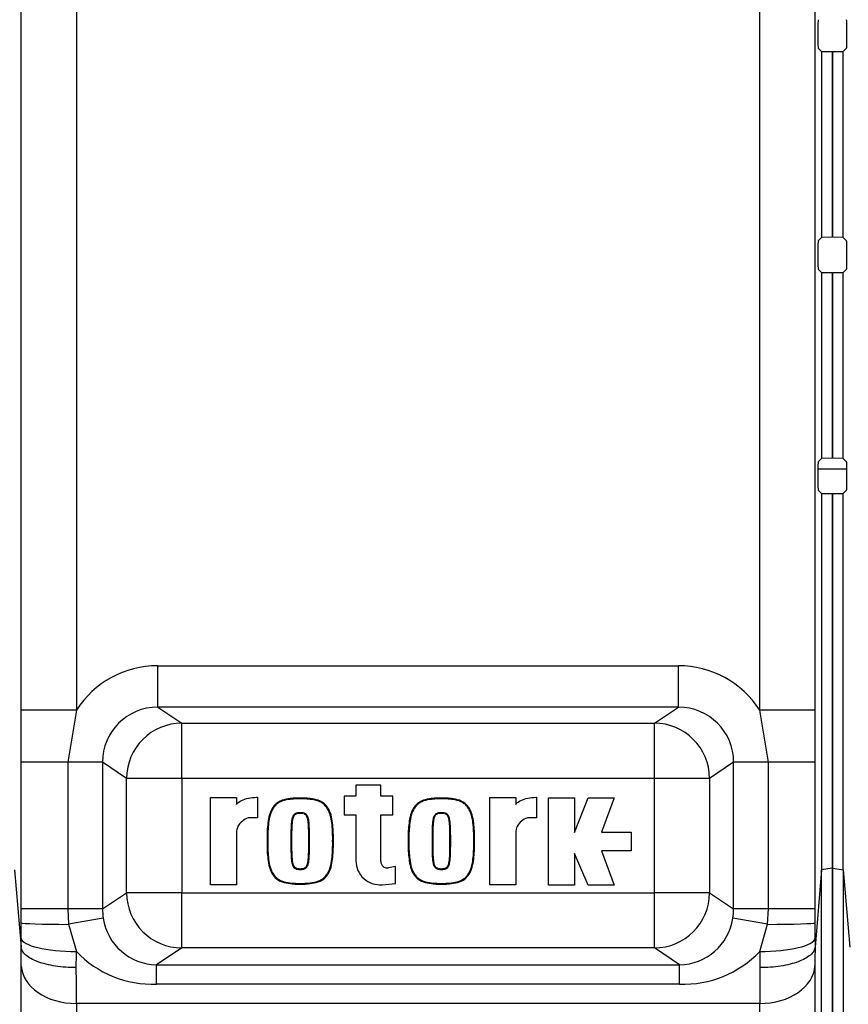
# Model space of a CAD drawing. Units: millimetres. Extents: x 0 to 594, y 0 to 420.
# Drawn here: x 131 to 137, y 76 to 83 of the extents above; entities that cross this region are included whole.
import ezdxf

# ---------------------------------------------------------------- set-up
doc = ezdxf.new("R2010")
doc.units = ezdxf.units.MM
doc.layers.add('Default', color=7, linetype='Continuous')
doc.layers.add('DV6_Default', color=7, linetype='Continuous')

# ---------------------------------------------------------------- blocks, each defined once
blk = doc.blocks.new('SE5')
at = {"layer": 'DV6_Default', "color": 7, "linetype": 'Continuous'}
for p, q in [((130.7178, 78.17), (130.7178, 95.328)), ((136.065, 78.17), (136.065, 95.328)), ((136.4648, 95.328), (136.4648, 78.17)), ((131.1176, 94.2258), (131.1176, 78.17)), ((136.4862, 83.0881), (136.4862, 83.0426)), ((136.6964, 83.0426), (136.6964, 83.0881)), ((136.4889, 82.9627), (136.5132, 82.9384)), ((136.5132, 82.9384), (136.5132, 81.5924)), ((136.5132, 82.9384), (136.5886, 82.9375)), ((136.5886, 82.9375), (136.5886, 81.5933)), ((136.594, 82.9375), (136.6694, 82.9384)), ((136.594, 81.5933), (136.594, 82.9375)), ((136.6694, 82.9384), (136.6937, 82.9627)), ((136.6694, 81.5924), (136.6694, 82.9384)), ((136.5886, 82.2471), (136.594, 82.2471)), ((136.5886, 82.1016), (136.594, 82.1016)), ((136.5886, 82.0691), (136.594, 82.0691)), ((136.594, 81.7791), (136.5886, 81.7791)), ((136.594, 81.7465), (136.5886, 81.7465)), ((136.5132, 81.5924), (136.4889, 81.5681)), ((136.5886, 81.5933), (136.5132, 81.5924)), ((136.594, 81.601), (136.5886, 81.601)), ((136.6694, 81.5924), (136.594, 81.5933)), ((136.6937, 81.5681), (136.6694, 81.5924)), ((136.4862, 81.4881), (136.4862, 81.4426)), ((136.6964, 81.4426), (136.6964, 81.4881)), ((136.4889, 81.3627), (136.5132, 81.3384)), ((136.5132, 81.3384), (136.5132, 79.9924)), ((136.5132, 81.3384), (136.5886, 81.3375)), ((136.5886, 81.3375), (136.5886, 79.9933)), ((136.594, 81.3375), (136.6694, 81.3384)), ((136.594, 79.9933), (136.594, 81.3375)), ((136.6694, 81.3384), (136.6937, 81.3627)), ((136.6694, 79.9924), (136.6694, 81.3384)), ((136.5886, 80.5611), (136.594, 80.5611)), ((136.5886, 80.4156), (136.594, 80.4156)), ((136.5886, 80.3831), (136.594, 80.3831)), ((136.594, 80.0931), (136.5886, 80.0931)), ((136.594, 80.0605), (136.5886, 80.0605)), ((136.5132, 79.9924), (136.4889, 79.9681)), ((136.5886, 79.9933), (136.5132, 79.9924)), ((136.6694, 79.9924), (136.594, 79.9933)), ((136.6937, 79.9681), (136.6694, 79.9924)), ((136.6962, 79.915), (136.4864, 79.915)), ((136.4862, 79.8881), (136.4862, 79.8426)), ((136.6964, 79.8426), (136.6964, 79.8881)), ((136.4889, 79.7627), (136.5132, 79.7384)), ((136.5132, 79.7384), (136.5132, 77.0143)), ((136.5132, 79.7384), (136.5886, 79.7375)), ((136.5886, 79.7375), (136.5886, 77.0257)), ((136.594, 79.7375), (136.6694, 79.7384)), ((136.594, 77.0257), (136.594, 79.7375)), ((136.6694, 79.7384), (136.6937, 79.7627)), ((136.6694, 77.0143), (136.6694, 79.7384)), ((136.5886, 78.8751), (136.594, 78.8751)), ((136.5886, 78.7296), (136.594, 78.7296)), ((136.5886, 78.6971), (136.594, 78.6971)), ((131.7063, 78.4911), (135.4763, 78.4911)), ((131.7063, 78.1913), (131.7063, 78.4911)), ((135.4763, 78.1913), (135.4763, 78.4911)), ((131.1176, 78.17), (130.7178, 78.17)), ((131.1176, 78.17), (131.0543, 77.792)), ((131.7063, 78.1913), (131.8805, 78.0752)), ((135.4763, 78.1913), (131.7063, 78.1913)), ((135.3021, 78.0752), (135.4763, 78.1913)), ((136.1283, 77.792), (136.065, 78.17)), ((136.4648, 78.17), (136.065, 78.17)), ((136.4648, 78.17), (136.4644, 77.792)), ((131.8805, 78.0752), (135.3021, 78.0752)), ((131.8805, 77.6754), (131.8805, 78.0752)), ((135.3021, 77.6754), (135.3021, 78.0752)), ((130.7181, 76.7315), (130.7181, 77.792)), ((131.0543, 77.792), (130.7181, 77.792)), ((131.3062, 77.792), (131.0543, 77.792)), ((131.0543, 77.792), (131.0543, 76.7315)), ((131.481, 77.6754), (131.3062, 77.792)), ((131.3062, 77.792), (131.3062, 76.7315)), ((135.8764, 77.792), (135.7015, 77.6754)), ((135.8764, 76.7315), (135.8764, 77.792)), ((136.1283, 77.792), (135.8764, 77.792)), ((136.1283, 76.7315), (136.1283, 77.792)), ((136.4644, 77.792), (136.1283, 77.792)), ((136.4644, 77.792), (136.4644, 76.7315)), ((131.481, 76.848), (131.481, 77.6754)), ((131.8805, 77.6754), (131.481, 77.6754)), ((135.3021, 77.6754), (131.8805, 77.6754)), ((131.8805, 77.6754), (131.8805, 76.848)), ((133.3208, 77.6272), (133.1413, 77.6272)), ((133.1413, 77.6272), (133.1413, 77.5472)), ((133.3208, 77.5472), (133.3208, 77.6272)), ((135.3021, 76.848), (135.3021, 77.6754)), ((135.7015, 77.6754), (135.3021, 77.6754)), ((135.7015, 77.6754), (135.7015, 76.848)), ((132.0881, 76.9052), (132.0881, 77.5383)), ((132.0881, 77.5383), (132.2765, 77.5383)), ((132.2765, 77.5383), (132.2765, 77.4875)), ((132.4277, 77.5384), (132.4277, 77.3899)), ((132.7378, 77.5278), (132.7378, 77.533)), ((133.1413, 77.5472), (133.0568, 77.5472)), ((133.0568, 77.5472), (133.0568, 77.4122)), ((133.4097, 77.5472), (133.3208, 77.5472)), ((133.4097, 77.4122), (133.4097, 77.5472)), ((133.7599, 77.5278), (133.7599, 77.533)), ((134.1098, 76.9052), (134.1098, 77.5383)), ((134.1098, 77.5383), (134.2982, 77.5383)), ((134.2982, 77.5383), (134.2982, 77.4875)), ((134.4494, 77.5384), (134.4494, 77.3899)), ((134.5364, 76.9024), (134.5364, 77.5355)), ((134.5364, 77.5355), (134.7247, 77.5355)), ((134.7247, 77.5355), (134.7247, 77.2826)), ((134.7247, 77.2826), (134.8226, 77.5355)), ((134.8226, 77.5355), (135.0117, 77.5355)), ((135.0117, 77.5355), (134.9183, 77.2865)), ((132.7171, 77.4254), (132.7113, 77.4242)), ((132.7113, 77.4242), (132.7126, 77.4191)), ((132.7171, 77.4254), (132.718, 77.4203)), ((132.7378, 77.4271), (132.7378, 77.4219)), ((132.7586, 77.4254), (132.7577, 77.4203)), ((132.7644, 77.4242), (132.7586, 77.4254)), ((132.7644, 77.4242), (132.763, 77.4191)), ((133.0568, 77.4122), (133.1413, 77.4122)), ((133.1413, 77.4122), (133.1413, 77.0794)), ((133.3208, 77.075), (133.3208, 77.4122)), ((133.3208, 77.4122), (133.4097, 77.4122)), ((133.7391, 77.4254), (133.7334, 77.4242)), ((133.7334, 77.4242), (133.7346, 77.4191)), ((133.7391, 77.4254), (133.74, 77.4203)), ((133.7599, 77.4271), (133.7599, 77.4219)), ((133.7807, 77.4254), (133.7797, 77.4203)), ((133.7864, 77.4242), (133.7807, 77.4254)), ((133.7864, 77.4242), (133.7851, 77.4191)), ((132.4277, 77.3899), (132.3611, 77.3899)), ((134.4494, 77.3899), (134.3829, 77.3899)), ((132.2765, 77.284), (132.2765, 76.9052)), ((134.2982, 77.284), (134.2982, 76.9052)), ((134.9183, 77.2865), (135.1339, 77.2865)), ((135.1339, 77.2865), (135.1339, 77.1514)), ((132.5029, 77.2217), (132.4977, 77.2217)), ((132.6703, 77.2217), (132.6755, 77.2217)), ((132.8053, 77.2217), (132.8001, 77.2217)), ((132.9727, 77.2217), (132.978, 77.2217)), ((133.525, 77.2217), (133.5197, 77.2217)), ((133.6924, 77.2217), (133.6976, 77.2217)), ((133.8274, 77.2217), (133.8221, 77.2217)), ((133.9948, 77.2217), (134, 77.2217)), ((134.8228, 76.9024), (134.7247, 77.1312)), ((134.7247, 77.1312), (134.7247, 76.9024)), ((135.1339, 77.1514), (134.9183, 77.1514)), ((134.9183, 77.1514), (135.0117, 76.9024)), ((130.6694, 77.0143), (130.7167, 76.4535)), ((132.7113, 77.0193), (132.7126, 77.0244)), ((132.7113, 77.0193), (132.717, 77.0181)), ((132.717, 77.0181), (132.718, 77.0232)), ((132.7378, 77.0164), (132.7378, 77.0216)), ((132.7586, 77.018), (132.7577, 77.0232)), ((132.7586, 77.018), (132.7643, 77.0193)), ((132.7643, 77.0193), (132.763, 77.0244)), ((133.4273, 77.0368), (133.3776, 77.0277)), ((133.4273, 76.9145), (133.4273, 77.0368)), ((133.7333, 77.0193), (133.7346, 77.0244)), ((133.7333, 77.0193), (133.739, 77.0181)), ((133.739, 77.0181), (133.74, 77.0232)), ((133.7599, 77.0164), (133.7599, 77.0216)), ((133.7806, 77.018), (133.7797, 77.0232)), ((133.7806, 77.018), (133.7864, 77.0193)), ((133.7864, 77.0193), (133.7851, 77.0244)), ((136.5132, 77.0143), (136.4659, 76.4535)), ((136.5886, 77.0257), (136.5132, 77.0143)), ((136.5132, 75.3868), (136.5132, 77.0143)), ((136.5886, 77.0257), (136.5886, 75.3881)), ((136.594, 77.0257), (136.6694, 77.0143)), ((136.594, 75.3881), (136.594, 77.0257)), ((136.6694, 77.0143), (136.7167, 76.4535)), ((136.6694, 77.0143), (136.6694, 75.3868)), ((132.7378, 76.9157), (132.7378, 76.9104)), ((133.3311, 76.9059), (133.4273, 76.9145)), ((133.7599, 76.9157), (133.7599, 76.9104)), ((131.3062, 76.7315), (131.481, 76.848)), ((131.8805, 76.848), (131.481, 76.848)), ((131.8805, 76.848), (135.3021, 76.848)), ((131.8805, 76.4482), (131.8805, 76.848)), ((132.2765, 76.9052), (132.0881, 76.9052)), ((134.2982, 76.9052), (134.1098, 76.9052)), ((134.7247, 76.9024), (134.5364, 76.9024)), ((135.0117, 76.9024), (134.8228, 76.9024)), ((135.7015, 76.848), (135.3021, 76.848)), ((135.3021, 76.4482), (135.3021, 76.848)), ((135.7015, 76.848), (135.8764, 76.7315)), ((130.7181, 76.629), (130.7181, 76.7315)), ((131.0543, 76.7315), (130.7181, 76.7315)), ((131.3062, 76.7315), (131.0543, 76.7315)), ((131.0543, 76.7315), (131.0602, 76.619)), ((136.1283, 76.7315), (135.8764, 76.7315)), ((136.1224, 76.619), (136.1283, 76.7315)), ((136.4644, 76.7315), (136.1283, 76.7315)), ((136.4644, 76.7315), (136.4645, 76.629)), ((130.7174, 76.5166), (130.7181, 76.629)), ((131.312, 76.6629), (131.0602, 76.619)), ((136.1224, 76.619), (135.8705, 76.6629)), ((131.0602, 76.619), (131.1172, 76.4216)), ((136.0654, 76.4216), (136.1224, 76.619)), ((131.8805, 76.4482), (131.6974, 76.3263)), ((135.3021, 76.4482), (131.8805, 76.4482)), ((135.4851, 76.3263), (135.3021, 76.4482)), ((130.7178, 64.6401), (130.7178, 76.3188)), ((131.6974, 76.3263), (135.4851, 76.3263)), ((131.6974, 76.186), (131.6974, 76.3263)), ((135.4851, 76.186), (135.4851, 76.3263)), ((136.4648, 76.3188), (136.4648, 64.6401)), ((135.4851, 76.186), (131.6974, 76.186)), ((136.065, 76.0458), (131.1176, 76.0458)), ((131.1176, 76.0458), (131.1176, 65.295)), ((136.065, 64.6401), (136.065, 76.0458))]:
    blk.add_line(p, q, dxfattribs=at)
for centre, radius, start, end in [((133.3155, 77.0794), 0.1742, 180, 275.13193), ((133.3689, 77.075), 0.0481, 180, 280.38094), ((131.7021, 76.7206), 0.3943, 188.41466, 269.32431), ((135.4785, 76.7228), 0.3966, 270.95646, 351.30457), ((152.1353, 76.665), 15.6708, 180.13149, 180.54274), ((131.6712, 76.9537), 0.7682, 223.84163, 271.95645), ((135.511, 76.9545), 0.769, 268.06958, 316.13234)]:
    blk.add_arc(centre, radius, start, end, dxfattribs=at)
for centre, major_axis, ratio, start_param, end_param in [((136.489, 83.0881), (0, -0.08), 0.034921, 3.176499, 4.712389), ((136.6936, 83.0881), (0, 0.08), 0.034921, 4.712389, 6.248279), ((136.489, 83.0426), (0, -0.08), 0.034921, 4.712389, 6.248279), ((136.6936, 83.0426), (0, -0.08), 0.034921, 0.034907, 1.570796), ((136.489, 81.4881), (0, -0.08), 0.034921, 3.176499, 4.712389), ((136.6936, 81.4881), (0, 0.08), 0.034921, 4.712389, 6.248279), ((136.489, 81.4426), (0, -0.08), 0.034921, 4.712389, 6.248279), ((136.6936, 81.4426), (0, -0.08), 0.034921, 0.034907, 1.570796), ((136.489, 79.8881), (0, -0.08), 0.034921, 3.176499, 4.712389), ((136.6936, 79.8881), (0, 0.08), 0.034921, 4.712389, 6.248279), ((136.489, 79.8426), (0, -0.08), 0.034921, 4.712389, 6.248279), ((136.6936, 79.8426), (0, -0.08), 0.034921, 0.034907, 1.570796), ((131.7075, 77.7907), (0.5837, -0.3889), 0.998023, 2.159478, 3.158068), ((135.475, 77.7907), (-0.5837, -0.3889), 0.998023, 3.125117, 4.123707), ((131.7075, 77.7907), (0.3345, -0.2229), 0.995075, 2.159478, 3.728448), ((135.475, 77.7907), (-0.3345, -0.2229), 0.995075, 2.554737, 4.123707), ((131.8805, 77.6754), (0.2218, 0.3329), 0.998023, 0.588682, 2.157652), ((135.3021, 77.6754), (0.2218, -0.3329), 0.998023, 0.983941, 2.552911), ((131.8805, 76.848), (0.2218, -0.3329), 0.998023, 4.125534, 5.694504), ((135.3021, 76.848), (-0.2218, -0.3329), 0.998023, 0.588682, 2.157652), ((131.7075, 76.7328), (-0.3345, -0.2229), 0.995075, 5.69633, 5.86854), ((135.475, 76.7328), (0.3345, -0.2229), 0.995075, 0.414646, 0.586855), ((131.1178, 76.629), (-0.4, 0.0004), 0.025482, 0.034918, 1.426231), ((136.0647, 76.629), (0.4, 0.0004), 0.025482, 4.856955, 6.248267), ((130.7038, 76.6115), (0, -0.4), 0.034921, 1.164741, 1.331221), ((131.1172, 76.5166), (0.4, -0.0034), 0.237282, 3.177526, 4.714413), ((136.0654, 76.5166), (0.4, 0.0034), 0.237282, 4.710365, 6.247252), ((136.4787, 76.6115), (0, -0.4), 0.034921, -1.331221, -1.164741), ((130.7038, 76.6016), (0.0099, -0.4), 0.024678, 0.784788, 1.190843), ((131.1036, 76.6115), (0, -0.8), 0.01746, 1.178097, 1.331221), ((136.079, 76.6115), (0, -0.8), 0.01746, -1.331221, -1.178097), ((136.4787, 76.6016), (-0.0099, -0.4), 0.024678, -1.190843, -0.784788), ((131.1176, 76.3286), (-0.4, 0), 0.707107, 0.034907, 1.570796), ((131.1036, 76.6115), (0.0099, -0.8), 0.012344, 0.785246, 1.177945), ((136.065, 76.3286), (0.4, 0), 0.707107, 4.712389, 6.248279), ((136.079, 76.6115), (-0.0099, -0.8), 0.012344, -1.177945, -0.785246)]:
    blk.add_ellipse(centre, major_axis=major_axis, ratio=ratio, start_param=start_param, end_param=end_param, dxfattribs=at)
for points, knots in [([(130.7181, 77.792), (130.7181, 77.855), (130.718, 77.918), (130.7179, 78.044), (130.7178, 78.1069), (130.7178, 78.17)], [0, 0, 0, 0, 0.5, 0.5, 1, 1, 1, 1]), ([(132.2765, 77.4875), (132.2772, 77.4884), (132.278, 77.4894), (132.2869, 77.5001), (132.2987, 77.5088), (132.3422, 77.5303), (132.3822, 77.5384), (132.4242, 77.5384), (132.426, 77.5384), (132.4277, 77.5384)], [0, 0, 0, 0, 0.030066, 0.030066, 0.344285, 0.344285, 0.972723, 0.972723, 1, 1, 1, 1]), ([(132.7378, 77.533), (132.7271, 77.5332), (132.7179, 77.5334), (132.699, 77.5327), (132.6892, 77.5317), (132.6597, 77.5285), (132.6403, 77.5266), (132.6026, 77.5162), (132.5843, 77.5082), (132.5609, 77.4904), (132.554, 77.4834), (132.542, 77.468), (132.5363, 77.46), (132.5214, 77.4347), (132.5155, 77.4157), (132.5068, 77.3776), (132.5042, 77.3584), (132.5003, 77.3193), (132.4987, 77.2993), (132.4972, 77.2609), (132.4974, 77.2431), (132.4977, 77.2217)], [0, 0, 0, 0, 0.0625, 0.0625, 0.125, 0.125, 0.25, 0.25, 0.375, 0.375, 0.4375, 0.4375, 0.5, 0.5, 0.625, 0.625, 0.75, 0.75, 0.875, 0.875, 1, 1, 1, 1]), ([(132.7378, 77.5278), (132.7378, 77.5278), (132.7377, 77.5278), (132.7377, 77.5278), (132.727, 77.528), (132.7179, 77.5282), (132.6994, 77.5275), (132.6897, 77.5265), (132.6604, 77.5233), (132.6412, 77.5214), (132.6045, 77.5113), (132.5868, 77.5035), (132.5644, 77.4865), (132.558, 77.48), (132.5463, 77.465), (132.5406, 77.457), (132.5263, 77.4327), (132.5206, 77.4143), (132.5119, 77.3768), (132.5094, 77.3577), (132.5055, 77.3188), (132.504, 77.299), (132.5025, 77.2608), (132.5026, 77.2432), (132.5029, 77.2218), (132.5029, 77.2218), (132.5029, 77.2218), (132.5029, 77.2217)], [0, 0, 0, 0, 0.000204, 0.000204, 0.000204, 0.062682, 0.062682, 0.12516, 0.12516, 0.250117, 0.250117, 0.375074, 0.375074, 0.437553, 0.437553, 0.500031, 0.500031, 0.624988, 0.624988, 0.749945, 0.749945, 0.874901, 0.874901, 0.999858, 0.999858, 0.999858, 1, 1, 1, 1]), ([(132.978, 77.2217), (132.9783, 77.2431), (132.9784, 77.2609), (132.9769, 77.2993), (132.9754, 77.3193), (132.9714, 77.3584), (132.9689, 77.3776), (132.9601, 77.4157), (132.9542, 77.4347), (132.9393, 77.46), (132.9336, 77.468), (132.9216, 77.4834), (132.9148, 77.4904), (132.8913, 77.5082), (132.8731, 77.5162), (132.8353, 77.5266), (132.8159, 77.5285), (132.7864, 77.5317), (132.7766, 77.5327), (132.7577, 77.5334), (132.7486, 77.5332), (132.7378, 77.533)], [0, 0, 0, 0, 0.125, 0.125, 0.25, 0.25, 0.375, 0.375, 0.5, 0.5, 0.5625, 0.5625, 0.625, 0.625, 0.75, 0.75, 0.875, 0.875, 0.9375, 0.9375, 1, 1, 1, 1]), ([(132.9727, 77.2217), (132.9727, 77.2218), (132.9727, 77.2218), (132.9727, 77.2218), (132.973, 77.2432), (132.9732, 77.2608), (132.9717, 77.299), (132.9701, 77.3188), (132.9662, 77.3577), (132.9637, 77.3768), (132.9551, 77.4143), (132.9493, 77.4327), (132.935, 77.457), (132.9293, 77.465), (132.9176, 77.48), (132.9112, 77.4865), (132.8888, 77.5035), (132.8712, 77.5113), (132.8344, 77.5214), (132.8152, 77.5233), (132.7859, 77.5265), (132.7762, 77.5275), (132.7577, 77.5282), (132.7487, 77.528), (132.7379, 77.5278), (132.7379, 77.5278), (132.7378, 77.5278), (132.7378, 77.5278)], [0, 0, 0, 0, 0.000142, 0.000142, 0.000142, 0.125099, 0.125099, 0.250055, 0.250055, 0.375012, 0.375012, 0.499969, 0.499969, 0.562447, 0.562447, 0.624926, 0.624926, 0.749883, 0.749883, 0.87484, 0.87484, 0.937318, 0.937318, 0.999796, 0.999796, 0.999796, 1, 1, 1, 1]), ([(133.7599, 77.533), (133.7491, 77.5332), (133.74, 77.5334), (133.7211, 77.5327), (133.7113, 77.5317), (133.6818, 77.5285), (133.6624, 77.5266), (133.6246, 77.5162), (133.6064, 77.5082), (133.5829, 77.4904), (133.5761, 77.4834), (133.5641, 77.468), (133.5583, 77.46), (133.5435, 77.4347), (133.5376, 77.4157), (133.5288, 77.3776), (133.5263, 77.3584), (133.5223, 77.3193), (133.5208, 77.2993), (133.5193, 77.2609), (133.5194, 77.2431), (133.5197, 77.2217)], [0, 0, 0, 0, 0.0625, 0.0625, 0.125, 0.125, 0.25, 0.25, 0.375, 0.375, 0.4375, 0.4375, 0.5, 0.5, 0.625, 0.625, 0.75, 0.75, 0.875, 0.875, 1, 1, 1, 1]), ([(133.7599, 77.5278), (133.7598, 77.5278), (133.7598, 77.5278), (133.7598, 77.5278), (133.749, 77.528), (133.74, 77.5282), (133.7215, 77.5275), (133.7118, 77.5265), (133.6824, 77.5233), (133.6633, 77.5214), (133.6265, 77.5113), (133.6089, 77.5035), (133.5864, 77.4865), (133.5801, 77.48), (133.5684, 77.465), (133.5627, 77.457), (133.5484, 77.4327), (133.5426, 77.4143), (133.534, 77.3768), (133.5315, 77.3577), (133.5275, 77.3188), (133.526, 77.299), (133.5245, 77.2608), (133.5247, 77.2432), (133.525, 77.2218), (133.525, 77.2218), (133.525, 77.2218), (133.525, 77.2217)], [0, 0, 0, 0, 0.000204, 0.000204, 0.000204, 0.062682, 0.062682, 0.12516, 0.12516, 0.250117, 0.250117, 0.375074, 0.375074, 0.437553, 0.437553, 0.500031, 0.500031, 0.624988, 0.624988, 0.749945, 0.749945, 0.874901, 0.874901, 0.999858, 0.999858, 0.999858, 1, 1, 1, 1]), ([(134, 77.2217), (134.0003, 77.2431), (134.0005, 77.2609), (133.9989, 77.2993), (133.9974, 77.3193), (133.9935, 77.3584), (133.9909, 77.3776), (133.9822, 77.4157), (133.9762, 77.4347), (133.9614, 77.46), (133.9557, 77.468), (133.9436, 77.4834), (133.9368, 77.4904), (133.9134, 77.5082), (133.8951, 77.5162), (133.8573, 77.5266), (133.8379, 77.5285), (133.8085, 77.5317), (133.7987, 77.5327), (133.7798, 77.5334), (133.7706, 77.5332), (133.7599, 77.533)], [0, 0, 0, 0, 0.125, 0.125, 0.25, 0.25, 0.375, 0.375, 0.5, 0.5, 0.5625, 0.5625, 0.625, 0.625, 0.75, 0.75, 0.875, 0.875, 0.9375, 0.9375, 1, 1, 1, 1]), ([(133.9948, 77.2217), (133.9948, 77.2218), (133.9948, 77.2218), (133.9948, 77.2218), (133.9951, 77.2432), (133.9952, 77.2608), (133.9937, 77.299), (133.9922, 77.3188), (133.9883, 77.3577), (133.9857, 77.3768), (133.9771, 77.4143), (133.9714, 77.4327), (133.9571, 77.457), (133.9514, 77.465), (133.9397, 77.48), (133.9333, 77.4865), (133.9109, 77.5035), (133.8932, 77.5113), (133.8565, 77.5214), (133.8373, 77.5233), (133.808, 77.5265), (133.7982, 77.5275), (133.7797, 77.5282), (133.7707, 77.528), (133.76, 77.5278), (133.7599, 77.5278), (133.7599, 77.5278), (133.7599, 77.5278)], [0, 0, 0, 0, 0.000142, 0.000142, 0.000142, 0.125099, 0.125099, 0.250055, 0.250055, 0.375012, 0.375012, 0.499969, 0.499969, 0.562447, 0.562447, 0.624926, 0.624926, 0.749883, 0.749883, 0.87484, 0.87484, 0.937318, 0.937318, 0.999796, 0.999796, 0.999796, 1, 1, 1, 1]), ([(134.2982, 77.4875), (134.2989, 77.4884), (134.2997, 77.4894), (134.3087, 77.5001), (134.3205, 77.5088), (134.3639, 77.5303), (134.4039, 77.5384), (134.4459, 77.5384), (134.4477, 77.5384), (134.4494, 77.5384)], [0, 0, 0, 0, 0.030066, 0.030066, 0.344285, 0.344285, 0.972723, 0.972723, 1, 1, 1, 1]), ([(132.7113, 77.4242), (132.7112, 77.4242), (132.7112, 77.4241), (132.7111, 77.4241), (132.7086, 77.4234), (132.7063, 77.4224), (132.702, 77.4203), (132.6999, 77.4192), (132.6935, 77.4148), (132.6901, 77.4108), (132.6821, 77.3984), (132.6795, 77.3891), (132.6759, 77.3712), (132.6749, 77.3624), (132.6731, 77.3448), (132.6724, 77.336), (132.6712, 77.3095), (132.6708, 77.2916), (132.6704, 77.2653), (132.6703, 77.2567), (132.6703, 77.2398), (132.6703, 77.2314), (132.6703, 77.2217)], [0, 0, 0, 0, 0.000714, 0.000714, 0.000714, 0.031944, 0.031944, 0.063174, 0.063174, 0.125634, 0.125634, 0.250555, 0.250555, 0.375476, 0.375476, 0.500397, 0.500397, 0.750238, 0.750238, 0.875159, 0.875159, 1, 1, 1, 1]), ([(132.7126, 77.4191), (132.7105, 77.4185), (132.7085, 77.4176), (132.7045, 77.4157), (132.7026, 77.4147), (132.6972, 77.4109), (132.6942, 77.4075), (132.6871, 77.3965), (132.6846, 77.3877), (132.6811, 77.3705), (132.6801, 77.3618), (132.6784, 77.3444), (132.6777, 77.3356), (132.6764, 77.3094), (132.676, 77.2915), (132.6756, 77.2652), (132.6755, 77.2567), (132.6755, 77.2398), (132.6755, 77.2314), (132.6755, 77.2217)], [0, 0, 0, 0, 0.03125, 0.03125, 0.0625, 0.0625, 0.125, 0.125, 0.25, 0.25, 0.375, 0.375, 0.5, 0.5, 0.75, 0.75, 0.875, 0.875, 1, 1, 1, 1]), ([(132.7378, 77.4271), (132.7343, 77.4271), (132.7308, 77.4269), (132.7241, 77.4264), (132.7205, 77.426), (132.7171, 77.4254), (132.7171, 77.4254), (132.7171, 77.4254), (132.7171, 77.4254)], [0, 0, 0, 0, 0.498215, 0.498215, 0.998283, 0.998283, 0.998283, 1, 1, 1, 1]), ([(132.7378, 77.4219), (132.7345, 77.4219), (132.7312, 77.4216), (132.7245, 77.4211), (132.7213, 77.4208), (132.718, 77.4203)], [0, 0, 0, 0, 0.5, 0.5, 1, 1, 1, 1]), ([(132.7586, 77.4254), (132.7586, 77.4254), (132.7586, 77.4254), (132.7585, 77.4254), (132.7551, 77.426), (132.7515, 77.4264), (132.7449, 77.4269), (132.7413, 77.4271), (132.7378, 77.4271)], [0, 0, 0, 0, 0.005225, 0.005225, 0.005225, 0.503536, 0.503536, 1, 1, 1, 1]), ([(132.7577, 77.4203), (132.7544, 77.4208), (132.7511, 77.4211), (132.7444, 77.4216), (132.7411, 77.4219), (132.7378, 77.4219)], [0, 0, 0, 0, 0.5, 0.5, 1, 1, 1, 1]), ([(132.8001, 77.2217), (132.8001, 77.2314), (132.8001, 77.2398), (132.8001, 77.2567), (132.8, 77.2652), (132.7996, 77.2915), (132.7992, 77.3094), (132.798, 77.3356), (132.7973, 77.3444), (132.7955, 77.3618), (132.7945, 77.3705), (132.791, 77.3877), (132.7886, 77.3965), (132.7814, 77.4075), (132.7785, 77.4109), (132.7731, 77.4147), (132.7711, 77.4157), (132.7672, 77.4176), (132.7651, 77.4185), (132.763, 77.4191)], [0, 0, 0, 0, 0.125, 0.125, 0.25, 0.25, 0.5, 0.5, 0.625, 0.625, 0.75, 0.75, 0.875, 0.875, 0.9375, 0.9375, 0.96875, 0.96875, 1, 1, 1, 1]), ([(132.8053, 77.2217), (132.8053, 77.2314), (132.8054, 77.2398), (132.8053, 77.2567), (132.8052, 77.2653), (132.8048, 77.2916), (132.8045, 77.3095), (132.8032, 77.336), (132.8025, 77.3448), (132.8007, 77.3624), (132.7997, 77.3712), (132.7961, 77.3891), (132.7936, 77.3984), (132.7856, 77.4108), (132.7821, 77.4148), (132.7757, 77.4192), (132.7736, 77.4203), (132.7693, 77.4224), (132.767, 77.4234), (132.7645, 77.4241), (132.7644, 77.4241), (132.7644, 77.4242), (132.7644, 77.4242)], [0, 0, 0, 0, 0.124857, 0.124857, 0.249793, 0.249793, 0.499665, 0.499665, 0.624601, 0.624601, 0.749537, 0.749537, 0.874474, 0.874474, 0.936942, 0.936942, 0.968176, 0.968176, 0.99941, 0.99941, 0.99941, 1, 1, 1, 1]), ([(133.7334, 77.4242), (133.7333, 77.4242), (133.7332, 77.4241), (133.7332, 77.4241), (133.7307, 77.4234), (133.7284, 77.4224), (133.7241, 77.4203), (133.722, 77.4192), (133.7156, 77.4148), (133.7121, 77.4108), (133.7041, 77.3984), (133.7016, 77.3891), (133.698, 77.3712), (133.697, 77.3624), (133.6952, 77.3448), (133.6945, 77.336), (133.6932, 77.3095), (133.6928, 77.2916), (133.6924, 77.2653), (133.6924, 77.2567), (133.6923, 77.2398), (133.6923, 77.2314), (133.6924, 77.2217)], [0, 0, 0, 0, 0.000714, 0.000714, 0.000714, 0.031944, 0.031944, 0.063174, 0.063174, 0.125634, 0.125634, 0.250555, 0.250555, 0.375476, 0.375476, 0.500397, 0.500397, 0.750238, 0.750238, 0.875159, 0.875159, 1, 1, 1, 1]), ([(133.7346, 77.4191), (133.7325, 77.4185), (133.7305, 77.4176), (133.7266, 77.4157), (133.7246, 77.4147), (133.7192, 77.4109), (133.7162, 77.4075), (133.7091, 77.3965), (133.7067, 77.3877), (133.7032, 77.3705), (133.7022, 77.3618), (133.7004, 77.3444), (133.6997, 77.3356), (133.6985, 77.3094), (133.6981, 77.2915), (133.6977, 77.2652), (133.6976, 77.2567), (133.6976, 77.2398), (133.6976, 77.2314), (133.6976, 77.2217)], [0, 0, 0, 0, 0.03125, 0.03125, 0.0625, 0.0625, 0.125, 0.125, 0.25, 0.25, 0.375, 0.375, 0.5, 0.5, 0.75, 0.75, 0.875, 0.875, 1, 1, 1, 1]), ([(133.7599, 77.4271), (133.7564, 77.4271), (133.7528, 77.4269), (133.7462, 77.4264), (133.7426, 77.426), (133.7392, 77.4254), (133.7391, 77.4254), (133.7391, 77.4254), (133.7391, 77.4254)], [0, 0, 0, 0, 0.498215, 0.498215, 0.998283, 0.998283, 0.998283, 1, 1, 1, 1]), ([(133.7599, 77.4219), (133.7566, 77.4219), (133.7533, 77.4216), (133.7466, 77.4211), (133.7433, 77.4208), (133.74, 77.4203)], [0, 0, 0, 0, 0.5, 0.5, 1, 1, 1, 1]), ([(133.7807, 77.4254), (133.7807, 77.4254), (133.7806, 77.4254), (133.7806, 77.4254), (133.7772, 77.426), (133.7736, 77.4264), (133.7669, 77.4269), (133.7634, 77.4271), (133.7599, 77.4271)], [0, 0, 0, 0, 0.005225, 0.005225, 0.005225, 0.503536, 0.503536, 1, 1, 1, 1]), ([(133.7797, 77.4203), (133.7764, 77.4208), (133.7732, 77.4211), (133.7665, 77.4216), (133.7632, 77.4219), (133.7599, 77.4219)], [0, 0, 0, 0, 0.5, 0.5, 1, 1, 1, 1]), ([(133.8221, 77.2217), (133.8222, 77.2314), (133.8222, 77.2398), (133.8221, 77.2567), (133.8221, 77.2652), (133.8217, 77.2915), (133.8213, 77.3094), (133.82, 77.3356), (133.8193, 77.3444), (133.8175, 77.3618), (133.8166, 77.3705), (133.8131, 77.3877), (133.8106, 77.3965), (133.8035, 77.4075), (133.8005, 77.4109), (133.7951, 77.4147), (133.7932, 77.4157), (133.7892, 77.4176), (133.7872, 77.4185), (133.7851, 77.4191)], [0, 0, 0, 0, 0.125, 0.125, 0.25, 0.25, 0.5, 0.5, 0.625, 0.625, 0.75, 0.75, 0.875, 0.875, 0.9375, 0.9375, 0.96875, 0.96875, 1, 1, 1, 1]), ([(133.8274, 77.2217), (133.8274, 77.2314), (133.8274, 77.2398), (133.8274, 77.2567), (133.8273, 77.2653), (133.8269, 77.2916), (133.8265, 77.3095), (133.8252, 77.336), (133.8246, 77.3448), (133.8228, 77.3624), (133.8218, 77.3712), (133.8182, 77.3891), (133.8156, 77.3984), (133.8076, 77.4108), (133.8041, 77.4148), (133.7978, 77.4192), (133.7957, 77.4203), (133.7914, 77.4224), (133.7891, 77.4234), (133.7866, 77.4241), (133.7865, 77.4241), (133.7865, 77.4242), (133.7864, 77.4242)], [0, 0, 0, 0, 0.124857, 0.124857, 0.249793, 0.249793, 0.499665, 0.499665, 0.624601, 0.624601, 0.749537, 0.749537, 0.874474, 0.874474, 0.936942, 0.936942, 0.968176, 0.968176, 0.99941, 0.99941, 0.99941, 1, 1, 1, 1]), ([(132.3611, 77.3899), (132.3454, 77.3841), (132.331, 77.376), (132.3054, 77.3553), (132.2946, 77.3423), (132.2802, 77.3142), (132.2765, 77.2991), (132.2765, 77.284)], [0, 0, 0, 0, 0.311037, 0.311037, 0.655519, 0.655519, 1, 1, 1, 1]), ([(134.3829, 77.3899), (134.3671, 77.3841), (134.3527, 77.376), (134.3271, 77.3553), (134.3164, 77.3423), (134.3019, 77.3142), (134.2982, 77.2991), (134.2982, 77.284)], [0, 0, 0, 0, 0.311037, 0.311037, 0.655519, 0.655519, 1, 1, 1, 1]), ([(132.4977, 77.2217), (132.4974, 77.2004), (132.4972, 77.1826), (132.4987, 77.1441), (132.5003, 77.1242), (132.5042, 77.0851), (132.5068, 77.0658), (132.5155, 77.0277), (132.5214, 77.0087), (132.5363, 76.9835), (132.542, 76.9755), (132.554, 76.96), (132.5609, 76.953), (132.5843, 76.9353), (132.6026, 76.9273), (132.6403, 76.9169), (132.6597, 76.9149), (132.6892, 76.9117), (132.699, 76.9108), (132.7179, 76.91), (132.7271, 76.9102), (132.7378, 76.9104)], [0, 0, 0, 0, 0.125, 0.125, 0.25, 0.25, 0.375, 0.375, 0.5, 0.5, 0.5625, 0.5625, 0.625, 0.625, 0.75, 0.75, 0.875, 0.875, 0.9375, 0.9375, 1, 1, 1, 1]), ([(132.5029, 77.2217), (132.5029, 77.2217), (132.5029, 77.2217), (132.5029, 77.2217), (132.5026, 77.2003), (132.5025, 77.1826), (132.504, 77.1445), (132.5055, 77.1246), (132.5094, 77.0857), (132.5119, 77.0667), (132.5206, 77.0292), (132.5263, 77.0107), (132.5406, 76.9865), (132.5463, 76.9785), (132.558, 76.9635), (132.5644, 76.9569), (132.5868, 76.94), (132.6045, 76.9322), (132.6412, 76.9221), (132.6604, 76.9201), (132.6897, 76.9169), (132.6994, 76.916), (132.7179, 76.9153), (132.727, 76.9154), (132.7377, 76.9157), (132.7377, 76.9157), (132.7378, 76.9157), (132.7378, 76.9157)], [0, 0, 0, 0, 0.000142, 0.000142, 0.000142, 0.125099, 0.125099, 0.250055, 0.250055, 0.375012, 0.375012, 0.499969, 0.499969, 0.562447, 0.562447, 0.624926, 0.624926, 0.749883, 0.749883, 0.87484, 0.87484, 0.937318, 0.937318, 0.999796, 0.999796, 0.999796, 1, 1, 1, 1]), ([(132.6703, 77.2217), (132.6703, 77.2121), (132.6703, 77.2036), (132.6703, 77.1867), (132.6704, 77.1782), (132.6708, 77.1519), (132.6712, 77.134), (132.6724, 77.1075), (132.6731, 77.0986), (132.6749, 77.0811), (132.6759, 77.0722), (132.6795, 77.0544), (132.6821, 77.0451), (132.6901, 77.0326), (132.6935, 77.0287), (132.6999, 77.0243), (132.702, 77.0231), (132.7063, 77.021), (132.7086, 77.02), (132.7111, 77.0193), (132.7112, 77.0193), (132.7112, 77.0193), (132.7113, 77.0193)], [0, 0, 0, 0, 0.124857, 0.124857, 0.249793, 0.249793, 0.499665, 0.499665, 0.624601, 0.624601, 0.749537, 0.749537, 0.874474, 0.874474, 0.936942, 0.936942, 0.968176, 0.968176, 0.99941, 0.99941, 0.99941, 1, 1, 1, 1]), ([(132.6755, 77.2217), (132.6755, 77.2121), (132.6755, 77.2036), (132.6755, 77.1868), (132.6756, 77.1782), (132.676, 77.152), (132.6764, 77.1341), (132.6777, 77.1078), (132.6784, 77.0991), (132.6801, 77.0817), (132.6811, 77.073), (132.6846, 77.0557), (132.6871, 77.047), (132.6942, 77.0359), (132.6972, 77.0325), (132.7026, 77.0288), (132.7045, 77.0278), (132.7085, 77.0258), (132.7105, 77.025), (132.7126, 77.0244)], [0, 0, 0, 0, 0.125, 0.125, 0.25, 0.25, 0.5, 0.5, 0.625, 0.625, 0.75, 0.75, 0.875, 0.875, 0.9375, 0.9375, 0.96875, 0.96875, 1, 1, 1, 1]), ([(132.7378, 76.9104), (132.7486, 76.9102), (132.7577, 76.91), (132.7766, 76.9108), (132.7864, 76.9117), (132.8159, 76.9149), (132.8353, 76.9169), (132.8731, 76.9273), (132.8913, 76.9353), (132.9148, 76.953), (132.9216, 76.96), (132.9336, 76.9755), (132.9393, 76.9835), (132.9542, 77.0087), (132.9601, 77.0277), (132.9689, 77.0658), (132.9714, 77.0851), (132.9754, 77.1242), (132.9769, 77.1441), (132.9784, 77.1826), (132.9783, 77.2004), (132.978, 77.2217)], [0, 0, 0, 0, 0.0625, 0.0625, 0.125, 0.125, 0.25, 0.25, 0.375, 0.375, 0.4375, 0.4375, 0.5, 0.5, 0.625, 0.625, 0.75, 0.75, 0.875, 0.875, 1, 1, 1, 1]), ([(132.7378, 76.9157), (132.7378, 76.9157), (132.7379, 76.9157), (132.7379, 76.9157), (132.7487, 76.9154), (132.7577, 76.9153), (132.7762, 76.916), (132.7859, 76.9169), (132.8152, 76.9201), (132.8344, 76.9221), (132.8712, 76.9322), (132.8888, 76.94), (132.9112, 76.9569), (132.9176, 76.9635), (132.9293, 76.9785), (132.935, 76.9865), (132.9493, 77.0107), (132.9551, 77.0292), (132.9637, 77.0667), (132.9662, 77.0857), (132.9701, 77.1246), (132.9717, 77.1445), (132.9732, 77.1826), (132.973, 77.2003), (132.9727, 77.2217), (132.9727, 77.2217), (132.9727, 77.2217), (132.9727, 77.2217)], [0, 0, 0, 0, 0.000204, 0.000204, 0.000204, 0.062682, 0.062682, 0.12516, 0.12516, 0.250117, 0.250117, 0.375074, 0.375074, 0.437553, 0.437553, 0.500031, 0.500031, 0.624988, 0.624988, 0.749945, 0.749945, 0.874901, 0.874901, 0.999858, 0.999858, 0.999858, 1, 1, 1, 1]), ([(132.763, 77.0244), (132.7651, 77.025), (132.7672, 77.0258), (132.7711, 77.0278), (132.7731, 77.0288), (132.7785, 77.0325), (132.7814, 77.0359), (132.7886, 77.047), (132.791, 77.0557), (132.7945, 77.073), (132.7955, 77.0817), (132.7973, 77.0991), (132.798, 77.1078), (132.7992, 77.1341), (132.7996, 77.152), (132.8, 77.1782), (132.8001, 77.1868), (132.8001, 77.2036), (132.8001, 77.2121), (132.8001, 77.2217)], [0, 0, 0, 0, 0.03125, 0.03125, 0.0625, 0.0625, 0.125, 0.125, 0.25, 0.25, 0.375, 0.375, 0.5, 0.5, 0.75, 0.75, 0.875, 0.875, 1, 1, 1, 1]), ([(132.7643, 77.0193), (132.7644, 77.0193), (132.7644, 77.0193), (132.7645, 77.0193), (132.767, 77.02), (132.7693, 77.021), (132.7736, 77.0231), (132.7757, 77.0243), (132.7821, 77.0287), (132.7856, 77.0326), (132.7936, 77.0451), (132.7961, 77.0544), (132.7997, 77.0722), (132.8007, 77.0811), (132.8025, 77.0986), (132.8032, 77.1075), (132.8045, 77.134), (132.8048, 77.1519), (132.8052, 77.1782), (132.8053, 77.1867), (132.8054, 77.2036), (132.8053, 77.2121), (132.8053, 77.2217)], [0, 0, 0, 0, 0.000714, 0.000714, 0.000714, 0.031944, 0.031944, 0.063174, 0.063174, 0.125634, 0.125634, 0.250555, 0.250555, 0.375476, 0.375476, 0.500397, 0.500397, 0.750238, 0.750238, 0.875159, 0.875159, 1, 1, 1, 1]), ([(133.5197, 77.2217), (133.5194, 77.2004), (133.5193, 77.1826), (133.5208, 77.1441), (133.5223, 77.1242), (133.5263, 77.0851), (133.5288, 77.0658), (133.5376, 77.0277), (133.5435, 77.0087), (133.5583, 76.9835), (133.5641, 76.9755), (133.5761, 76.96), (133.5829, 76.953), (133.6064, 76.9353), (133.6246, 76.9273), (133.6624, 76.9169), (133.6818, 76.9149), (133.7113, 76.9117), (133.7211, 76.9108), (133.74, 76.91), (133.7491, 76.9102), (133.7599, 76.9104)], [0, 0, 0, 0, 0.125, 0.125, 0.25, 0.25, 0.375, 0.375, 0.5, 0.5, 0.5625, 0.5625, 0.625, 0.625, 0.75, 0.75, 0.875, 0.875, 0.9375, 0.9375, 1, 1, 1, 1]), ([(133.525, 77.2217), (133.525, 77.2217), (133.525, 77.2217), (133.525, 77.2217), (133.5247, 77.2003), (133.5245, 77.1826), (133.526, 77.1445), (133.5275, 77.1246), (133.5315, 77.0857), (133.534, 77.0667), (133.5426, 77.0292), (133.5484, 77.0107), (133.5627, 76.9865), (133.5684, 76.9785), (133.5801, 76.9635), (133.5864, 76.9569), (133.6089, 76.94), (133.6265, 76.9322), (133.6633, 76.9221), (133.6824, 76.9201), (133.7118, 76.9169), (133.7215, 76.916), (133.74, 76.9153), (133.749, 76.9154), (133.7598, 76.9157), (133.7598, 76.9157), (133.7598, 76.9157), (133.7599, 76.9157)], [0, 0, 0, 0, 0.000142, 0.000142, 0.000142, 0.125099, 0.125099, 0.250055, 0.250055, 0.375012, 0.375012, 0.499969, 0.499969, 0.562447, 0.562447, 0.624926, 0.624926, 0.749883, 0.749883, 0.87484, 0.87484, 0.937318, 0.937318, 0.999796, 0.999796, 0.999796, 1, 1, 1, 1]), ([(133.6924, 77.2217), (133.6923, 77.2121), (133.6923, 77.2036), (133.6924, 77.1867), (133.6924, 77.1782), (133.6928, 77.1519), (133.6932, 77.134), (133.6945, 77.1075), (133.6952, 77.0986), (133.697, 77.0811), (133.698, 77.0722), (133.7016, 77.0544), (133.7041, 77.0451), (133.7121, 77.0326), (133.7156, 77.0287), (133.722, 77.0243), (133.7241, 77.0231), (133.7284, 77.021), (133.7307, 77.02), (133.7332, 77.0193), (133.7332, 77.0193), (133.7333, 77.0193), (133.7333, 77.0193)], [0, 0, 0, 0, 0.124857, 0.124857, 0.249793, 0.249793, 0.499665, 0.499665, 0.624601, 0.624601, 0.749537, 0.749537, 0.874474, 0.874474, 0.936942, 0.936942, 0.968176, 0.968176, 0.99941, 0.99941, 0.99941, 1, 1, 1, 1]), ([(133.6976, 77.2217), (133.6976, 77.2121), (133.6976, 77.2036), (133.6976, 77.1868), (133.6977, 77.1782), (133.6981, 77.152), (133.6985, 77.1341), (133.6997, 77.1078), (133.7004, 77.0991), (133.7022, 77.0817), (133.7032, 77.073), (133.7067, 77.0557), (133.7091, 77.047), (133.7162, 77.0359), (133.7192, 77.0325), (133.7246, 77.0288), (133.7266, 77.0278), (133.7305, 77.0258), (133.7325, 77.025), (133.7346, 77.0244)], [0, 0, 0, 0, 0.125, 0.125, 0.25, 0.25, 0.5, 0.5, 0.625, 0.625, 0.75, 0.75, 0.875, 0.875, 0.9375, 0.9375, 0.96875, 0.96875, 1, 1, 1, 1]), ([(133.7599, 76.9104), (133.7706, 76.9102), (133.7798, 76.91), (133.7987, 76.9108), (133.8085, 76.9117), (133.8379, 76.9149), (133.8573, 76.9169), (133.8951, 76.9273), (133.9134, 76.9353), (133.9368, 76.953), (133.9436, 76.96), (133.9557, 76.9755), (133.9614, 76.9835), (133.9762, 77.0087), (133.9822, 77.0277), (133.9909, 77.0658), (133.9935, 77.0851), (133.9974, 77.1242), (133.9989, 77.1441), (134.0005, 77.1826), (134.0003, 77.2004), (134, 77.2217)], [0, 0, 0, 0, 0.0625, 0.0625, 0.125, 0.125, 0.25, 0.25, 0.375, 0.375, 0.4375, 0.4375, 0.5, 0.5, 0.625, 0.625, 0.75, 0.75, 0.875, 0.875, 1, 1, 1, 1]), ([(133.7599, 76.9157), (133.7599, 76.9157), (133.7599, 76.9157), (133.76, 76.9157), (133.7707, 76.9154), (133.7797, 76.9153), (133.7982, 76.916), (133.808, 76.9169), (133.8373, 76.9201), (133.8565, 76.9221), (133.8932, 76.9322), (133.9109, 76.94), (133.9333, 76.9569), (133.9397, 76.9635), (133.9514, 76.9785), (133.9571, 76.9865), (133.9714, 77.0107), (133.9771, 77.0292), (133.9857, 77.0667), (133.9883, 77.0857), (133.9922, 77.1246), (133.9937, 77.1445), (133.9952, 77.1826), (133.9951, 77.2003), (133.9948, 77.2217), (133.9948, 77.2217), (133.9948, 77.2217), (133.9948, 77.2217)], [0, 0, 0, 0, 0.000204, 0.000204, 0.000204, 0.062682, 0.062682, 0.12516, 0.12516, 0.250117, 0.250117, 0.375074, 0.375074, 0.437553, 0.437553, 0.500031, 0.500031, 0.624988, 0.624988, 0.749945, 0.749945, 0.874901, 0.874901, 0.999858, 0.999858, 0.999858, 1, 1, 1, 1]), ([(133.7851, 77.0244), (133.7872, 77.025), (133.7892, 77.0258), (133.7932, 77.0278), (133.7951, 77.0288), (133.8005, 77.0325), (133.8035, 77.0359), (133.8106, 77.047), (133.8131, 77.0557), (133.8166, 77.073), (133.8175, 77.0817), (133.8193, 77.0991), (133.82, 77.1078), (133.8213, 77.1341), (133.8217, 77.152), (133.8221, 77.1782), (133.8221, 77.1868), (133.8222, 77.2036), (133.8222, 77.2121), (133.8221, 77.2217)], [0, 0, 0, 0, 0.03125, 0.03125, 0.0625, 0.0625, 0.125, 0.125, 0.25, 0.25, 0.375, 0.375, 0.5, 0.5, 0.75, 0.75, 0.875, 0.875, 1, 1, 1, 1]), ([(133.7864, 77.0193), (133.7864, 77.0193), (133.7865, 77.0193), (133.7866, 77.0193), (133.7891, 77.02), (133.7914, 77.021), (133.7957, 77.0231), (133.7978, 77.0243), (133.8041, 77.0287), (133.8076, 77.0326), (133.8156, 77.0451), (133.8182, 77.0544), (133.8218, 77.0722), (133.8228, 77.0811), (133.8246, 77.0986), (133.8252, 77.1075), (133.8265, 77.134), (133.8269, 77.1519), (133.8273, 77.1782), (133.8274, 77.1867), (133.8274, 77.2036), (133.8274, 77.2121), (133.8274, 77.2217)], [0, 0, 0, 0, 0.000714, 0.000714, 0.000714, 0.031944, 0.031944, 0.063174, 0.063174, 0.125634, 0.125634, 0.250555, 0.250555, 0.375476, 0.375476, 0.500397, 0.500397, 0.750238, 0.750238, 0.875159, 0.875159, 1, 1, 1, 1]), ([(132.717, 77.0181), (132.717, 77.018), (132.7171, 77.018), (132.7171, 77.018), (132.7205, 77.0175), (132.7241, 77.0171), (132.7308, 77.0166), (132.7343, 77.0163), (132.7378, 77.0164)], [0, 0, 0, 0, 0.005225, 0.005225, 0.005225, 0.503536, 0.503536, 1, 1, 1, 1]), ([(132.718, 77.0232), (132.7213, 77.0226), (132.7245, 77.0223), (132.7312, 77.0218), (132.7345, 77.0216), (132.7378, 77.0216)], [0, 0, 0, 0, 0.5, 0.5, 1, 1, 1, 1]), ([(132.7378, 77.0216), (132.7411, 77.0216), (132.7444, 77.0218), (132.7511, 77.0223), (132.7544, 77.0226), (132.7577, 77.0232)], [0, 0, 0, 0, 0.5, 0.5, 1, 1, 1, 1]), ([(132.7378, 77.0164), (132.7413, 77.0163), (132.7449, 77.0166), (132.7515, 77.0171), (132.7551, 77.0175), (132.7585, 77.018), (132.7585, 77.018), (132.7586, 77.018), (132.7586, 77.018)], [0, 0, 0, 0, 0.498215, 0.498215, 0.998283, 0.998283, 0.998283, 1, 1, 1, 1]), ([(133.739, 77.0181), (133.7391, 77.018), (133.7391, 77.018), (133.7392, 77.018), (133.7426, 77.0175), (133.7462, 77.0171), (133.7528, 77.0166), (133.7564, 77.0163), (133.7599, 77.0164)], [0, 0, 0, 0, 0.005225, 0.005225, 0.005225, 0.503536, 0.503536, 1, 1, 1, 1]), ([(133.74, 77.0232), (133.7433, 77.0226), (133.7466, 77.0223), (133.7533, 77.0218), (133.7566, 77.0216), (133.7599, 77.0216)], [0, 0, 0, 0, 0.5, 0.5, 1, 1, 1, 1]), ([(133.7599, 77.0216), (133.7632, 77.0216), (133.7665, 77.0218), (133.7732, 77.0223), (133.7764, 77.0226), (133.7797, 77.0232)], [0, 0, 0, 0, 0.5, 0.5, 1, 1, 1, 1]), ([(133.7599, 77.0164), (133.7634, 77.0163), (133.7669, 77.0166), (133.7736, 77.0171), (133.7772, 77.0175), (133.7806, 77.018), (133.7806, 77.018), (133.7806, 77.018), (133.7806, 77.018)], [0, 0, 0, 0, 0.498215, 0.498215, 0.998283, 0.998283, 0.998283, 1, 1, 1, 1]), ([(131.1165, 76.3053), (131.091, 76.3053), (131.0651, 76.3063), (131.0143, 76.3101), (130.9898, 76.3129), (130.9425, 76.3202), (130.9195, 76.3248), (130.8765, 76.3356), (130.8565, 76.3416), (130.8198, 76.3553), (130.8029, 76.3629), (130.7737, 76.3789), (130.7611, 76.3874), (130.7403, 76.4054), (130.7322, 76.4148), (130.7208, 76.4339), (130.7175, 76.4436), (130.7167, 76.4535)], [0, 0, 0, 0, 0.125, 0.125, 0.25, 0.25, 0.375, 0.375, 0.5, 0.5, 0.625, 0.625, 0.75, 0.75, 0.875, 0.875, 1, 1, 1, 1]), ([(136.4659, 76.4535), (136.4651, 76.4436), (136.4618, 76.4339), (136.4504, 76.4148), (136.4422, 76.4054), (136.4214, 76.3874), (136.4089, 76.3789), (136.3797, 76.3629), (136.3628, 76.3553), (136.326, 76.3416), (136.3061, 76.3356), (136.2631, 76.3248), (136.24, 76.3202), (136.1927, 76.3129), (136.1682, 76.3101), (136.1175, 76.3063), (136.0916, 76.3053), (136.0661, 76.3053)], [0, 0, 0, 0, 0.125, 0.125, 0.25, 0.25, 0.375, 0.375, 0.5, 0.5, 0.625, 0.625, 0.75, 0.75, 0.875, 0.875, 1, 1, 1, 1])]:
    blk.add_open_spline(points, degree=3, knots=knots, dxfattribs=at)

msp = doc.modelspace()

# ---------------------------------------------------------------- block references
at = {"layer": 'Default'}
msp.add_blockref('SE5', (0, 0), dxfattribs=at)

doc.saveas('drawing.dxf')
